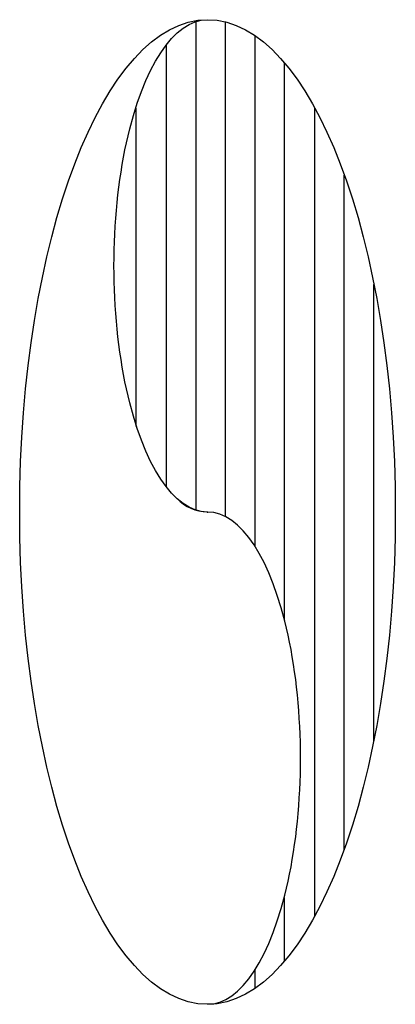
# Model space of a CAD drawing. Extents: x -0.19 to 0.19, y -0.5 to 0.5.
import ezdxf

# ---------------------------------------------------------------- set-up
doc = ezdxf.new("R2010")
doc.units = 0
doc.header["$MEASUREMENT"] = 0
doc.layers.get('0').update_dxf_attribs({"color": 1})

msp = doc.modelspace()

# ---------------------------------------------------------------- linework, layer by layer
for p, q in [((-0.012, 0.498), (-0.012, 0.003)), ((0.018, 0.498), (0.018, -0.005)), ((0.048, 0.483), (0.048, -0.035)), ((-0.042, 0.474), (-0.042, 0.026)), ((0.078, 0.456), (0.078, -0.109)), ((-0.073, 0.41), (-0.073, 0.087)), ((0.109, -0.411), (0.109, 0.41)), ((0.139, -0.343), (0.139, 0.342)), ((0.169, -0.233), (0.169, 0.231)), ((0.078, -0.392), (0.078, -0.456)), ((0.048, -0.465), (0.048, -0.484))]:
    msp.add_line(p, q)
msp.add_arc((-0.00025, 0.04196), 0.04171, 222.83887, 270)
msp.add_ellipse((0, 0), major_axis=(0, 0.5), ratio=0.382)
at = {"extrusion": (0, 0, -1)}
msp.add_ellipse((0, 0.25), major_axis=(0, -0.25), ratio=0.380439, start_param=0, end_param=3.141593, dxfattribs=at)
msp.add_ellipse((0, -0.25), major_axis=(0, -0.25), ratio=0.378462, start_param=0, end_param=3.141593)
msp.add_point((0, 0))
msp.add_point((0, 0))

doc.saveas('drawing.dxf')
